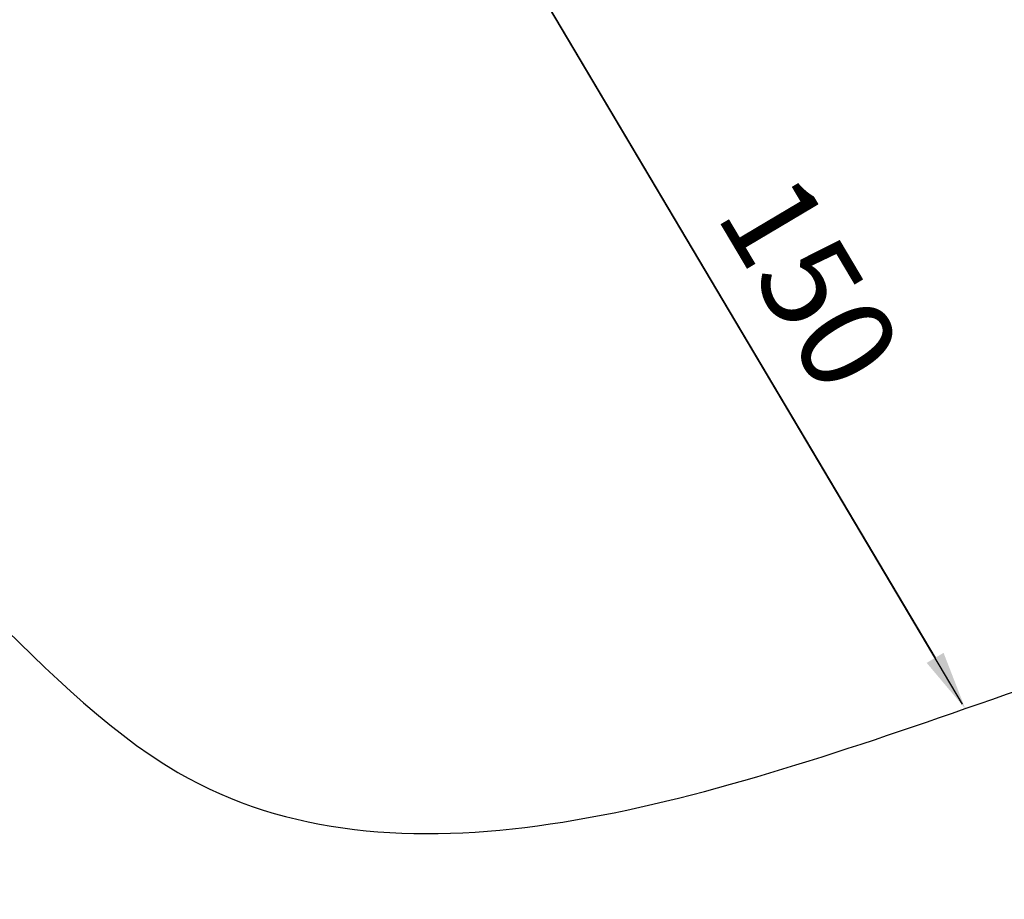
# Model space of a CAD drawing. Units: millimetres. Extents: x 112 to 13060, y -105 to 6857.
# Drawn here: x 8206 to 9873, y -105 to 1385 of the extents above; entities that cross this region are included whole.
import ezdxf

# ---------------------------------------------------------------- set-up
doc = ezdxf.new("R2010")
doc.units = ezdxf.units.MM
doc.styles.get("Standard").update_dxf_attribs({"font": 'arial.ttf'})
doc.dimstyles.new('ISO-25', dxfattribs={"dimtxt": 2.5, "dimasz": 2.5, "dimexe": 1.25, "dimexo": 0.625, "dimtad": 1, "dimtxsty": 'Standard', "dimcen": 2.5, "dimadec": 0, "dimazin": 0, "dimtfac": 1, "dimtmove": 0, "dimatfit": 3, "dimfxl": 1, "dimarcsym": 0})

# ---------------------------------------------------------------- blocks, each defined once
blk = doc.blocks.new('*D17')
at = {"lineweight": -2, "transparency": 16777216}
for p, q in [((9036.7, 1515.6), (9037.8, 1516.2)), ((9087.8, 1429.6), (9756, 304.3)), ((9807, 218.3), (9808.1, 218.9))]:
    blk.add_line(p, q, dxfattribs=at)
at = {"transparency": 16777216}
for points in [[(9102.1, 1438.1), (9073.5, 1421.1), (9036.7, 1515.6)], [(9770.3, 312.8), (9741.7, 295.7), (9807, 218.3)]]:
    blk.add_solid(points, dxfattribs=at)
at = {"layer": 'Defpoints', "color": 0, "transparency": 16777216}
for p in [(9036.7, 1515.6), (9807, 218.3), (9807, 218.3)]:
    blk.add_point(p, dxfattribs=at)
at = {"transparency": 16777216, "insert": (9526.5, 929), "char_height": 160, "attachment_point": 5, "rotation": 300.7009}
blk.add_mtext('150', dxfattribs=at)
blk = doc.blocks.new('*D18')
at = {"lineweight": -2, "transparency": 16777216}
for p, q in [((547.4, 6407.8), (486.2, 6407.8)), ((487.4, 6207.8), (487.4, 212.6)), ((547.4, 12.6), (486.2, 12.6))]:
    blk.add_line(p, q, dxfattribs=at)
at = {"transparency": 16777216}
for points in [[(454.1, 6207.8), (520.8, 6207.8), (487.4, 6407.8)], [(454.1, 212.6), (520.8, 212.6), (487.4, 12.6)]]:
    blk.add_solid(points, dxfattribs=at)
at = {"layer": 'Defpoints', "color": 0, "transparency": 16777216}
for p in [(7487.3, 6407.8), (487.4, 12.6), (9018.2, 12.6)]:
    blk.add_point(p, dxfattribs=at)
at = {"transparency": 16777216, "insert": (289.6, 3210.2), "char_height": 270, "attachment_point": 5, "rotation": 90}
blk.add_mtext('640', dxfattribs=at)

msp = doc.modelspace()

# ---------------------------------------------------------------- linework, layer by layer
msp.add_line((9802.582, 225.788), (9036.748, 1515.554))
msp.add_open_spline([(5889.438, 1054.483), (5070.392, 1434.706), (3563.941, 1590.292), (995.559, 1195.318), (463.226, 3444.388), (1138.236, 5367.051), (3472.452, 6608.065), (5713.825, 5099.577), (7202.849, 6669.059), (8492.431, 6117.976), (9427.926, 5465.051), (10771.482, 5015.05), (12681.951, 5433.742), (13178.94, 3419.981), (12825.867, 1143.444), (10428.758, 2188.492), (10649.837, 518.604), (9605.61, 142.343), (8502.976, -215.018), (7842.868, 884.533), (6791.504, 546.498), (6216.464, 902.669), (5889.438, 1054.483)], degree=3, knots=[0, 0, 0, 0, 2690.57558362, 4697.04908403, 6511.183329, 8270.05944484, 10722.45116582, 13194.71263141, 14941.68106499, 15875.17132296, 17062.53137363, 18416.76785102, 20110.99249581, 21886.51881372, 23672.61092739, 25364.43462646, 26412.01385043, 27126.66946082, 28464.75458928, 29382.87932084, 30238.90006569, 31313.18408646, 31313.18408646, 31313.18408646, 31313.18408646])

# ---------------------------------------------------------------- dimensions: what is measured, and where the dimension line sits
dim = msp.add_linear_dim(base=(487.432, 12.622), p1=(7487.269, 6407.815), p2=(9018.179, 12.622), angle=90, text='640', dimstyle='ISO-25', override={"dimtxt": 270, "dimasz": 200, "dimgap": 60, "dimtad": 2, "dimclrd": 256, "dimclre": 256, "dimclrt": 256, "dimfxl": 60, "dimfxlon": 1})
dim.commit()
dim.dimension.update_dxf_attribs({"geometry": '*D18', "text_midpoint": (487.432, 3210.218), "dimtype": 160})
dim = msp.add_aligned_dim(p1=(9036.748, 1515.554), p2=(9807.046, 218.271), distance=0, text='150', dimstyle='ISO-25', override={"dimtxt": 160, "dimasz": 100, "dimgap": 40, "dimtad": 2, "dimclrd": 256, "dimclre": 256, "dimclrt": 256, "dimfxl": 60, "dimfxlon": 1})
dim.commit()
dim.dimension.update_dxf_attribs({"geometry": '*D17', "text_midpoint": (9526.533, 929.043)})

doc.saveas('drawing.dxf')
